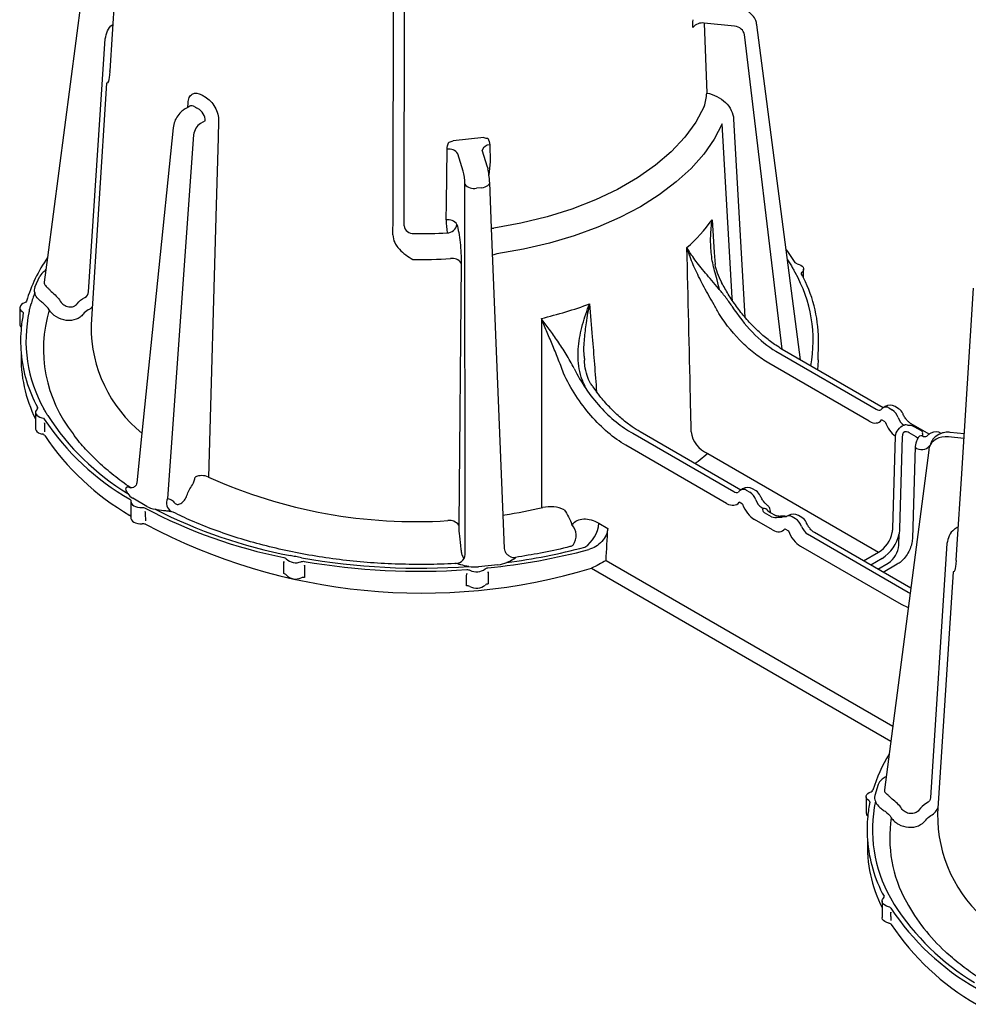
# Model space of a CAD drawing. Extents: x 20 to 283, y 11 to 186.
# Drawn here: x 200 to 248, y 14 to 64 of the extents above; entities that cross this region are included whole.
import ezdxf

# ---------------------------------------------------------------- set-up
doc = ezdxf.new("R2010")
doc.units = 0
doc.header["$MEASUREMENT"] = 0
doc.layers.add('DUENN-18', color=10, linetype='CONTINUOUS')
doc.layers.add('SICHTBAR', color=10, linetype='CONTINUOUS')

msp = doc.modelspace()

# ---------------------------------------------------------------- linework, layer by layer
at = {"layer": 'DUENN-18'}
for p, q in [((236.156, 63.452), (234.637, 63.606)), ((203.781, 50.146), (204.616, 62.825)), ((238.535, 47.279), (236.644, 63.032)), ((208.856, 59.442), (208.75, 59.384)), ((209.616, 58.711), (209.389, 58.58)), ((209.043, 58.008), (207.74, 39.797)), ((223.766, 56.396), (223.506, 57.248)), ((222.557, 56.183), (222.289, 57.06)), ((222.658, 37.081), (222.635, 55.534)), ((223.468, 55.362), (223.214, 55.337)), ((201.712, 51.863), (201.55, 50.623)), ((238.806, 51.749), (238.999, 51.444)), ((201.085, 50.385), (201.34, 50.935)), ((201.579, 51.181), (201.636, 51.282)), ((203.906, 48.511), (203.901, 48.43)), ((238.225, 47.171), (243.252, 44.269)), ((242.898, 43.671), (237.871, 46.573)), ((229.057, 45.392), (229.238, 45.139)), ((201.117, 44.111), (201.117, 43.781)), ((201.219, 44.303), (201.218, 44.361)), ((243.877, 44.33), (244.053, 44.228)), ((243.7, 43.63), (243.523, 43.732)), ((206.454, 43.067), (206.202, 40.588)), ((231.059, 43.061), (236.11, 40.146)), ((245.259, 42.877), (244.906, 43.082)), ((235.757, 39.548), (230.706, 42.463)), ((244.56, 42.9), (244.422, 38.282)), ((247.651, 42.802), (246.872, 42.881)), ((245.885, 42.218), (243.663, 25.199)), ((236.735, 40.208), (236.912, 40.106)), ((205.9, 39.635), (205.9, 38.899)), ((206.693, 39.402), (205.996, 39.804)), ((236.558, 39.508), (236.381, 39.61)), ((237.512, 39.337), (237.581, 39.296)), ((238.011, 38.877), (237.658, 39.081)), ((237.954, 39.08), (237.821, 39.165)), ((224.624, 37.297), (224.557, 38.958)), ((238.055, 38.221), (237.158, 38.739)), ((239.21, 38.779), (239.033, 38.881)), ((238.68, 38.283), (238.856, 38.181)), ((244.86, 35.094), (239.81, 38.01)), ((244.385, 37.458), (244.402, 38.031)), ((246.799, 37.533), (245.972, 24.812)), ((239.456, 37.412), (244.507, 34.496)), ((229.712, 36.685), (244.079, 28.391)), ((243.551, 36.794), (242.975, 36.461)), ((243.329, 36.257), (243.855, 36.561)), ((224.294, 36.474), (223.323, 36.375)), ((244.948, 35.043), (244.86, 35.094)), ((244.507, 34.496), (244.856, 34.342)), ((243.35, 25.473), (243.179, 24.912)), ((243.969, 19.787), (244.158, 19.458)), ((243.544, 19.619), (243.544, 19.288))]:
    msp.add_line(p, q, dxfattribs=at)
at = {"layer": 'DUENN-18', "flags": 128}
for points in [[(219.034, 52.994), (219.037, 53.839), (219.047, 57.222), (219.079, 67.101)], [(235.537, 58.567), (235.131, 57.796), (234.608, 57.048), (233.972, 56.331), (233.227, 55.649), (232.38, 55.007), (231.437, 54.412), (230.407, 53.868), (229.296, 53.379), (228.115, 52.95), (226.872, 52.582), (225.577, 52.28), (224.24, 52.046)], [(236.042, 49.724), (236.035, 49.842), (235.537, 58.567)], [(223.766, 56.396), (223.769, 56.385), (223.78, 56.307)], [(223.468, 55.362), (223.562, 55.378), (223.65, 55.403), (223.727, 55.435), (223.791, 55.473), (223.839, 55.517), (223.869, 55.564), (223.881, 55.612), (223.881, 55.617)], [(239.61, 51.283), (239.609, 51.248), (239.583, 51.186), (239.535, 51.129)], [(200.326, 49.349), (200.325, 49.328), (200.346, 49.265), (200.389, 49.206), (200.455, 49.155)], [(201.195, 44.266), (201.147, 44.208), (201.121, 44.146), (201.12, 44.082), (201.143, 44.02), (201.189, 43.962), (201.256, 43.911), (201.341, 43.87), (201.439, 43.841)], [(205.77, 40.377), (205.843, 40.341), (205.897, 40.328)], [(205.902, 39.664), (205.903, 39.6), (205.929, 39.538), (205.977, 39.481), (206.046, 39.431), (206.132, 39.391), (206.232, 39.363), (206.339, 39.348), (206.45, 39.348)], [(243.866, 19.349), (243.767, 19.378), (243.683, 19.419), (243.615, 19.47), (243.569, 19.528), (243.546, 19.59), (243.548, 19.654), (243.573, 19.716), (243.622, 19.773)]]:
    msp.add_lwpolyline(points, dxfattribs=at)
at = {"layer": 'DUENN-18'}
for centre, radius, start, end in [((216.638, 72.28), 14.907, 239.6225, 240.3829), ((221.842, 56.758), 0.539, 33.9485, 100.0277), ((223.89, 57.091), 0.416, 91.3694, 157.7497), ((223.085, 55.907), 0.584, 219.6631, 282.7301), ((221.794, 53.223), 0.538, 33.8976, 99.8967), ((220.365, 78.83), 27.065, 269.2896, 273.2773), ((222.009, 51.274), 0.544, 35.0968, 100.2448), ((224.343, 51.341), 0.712, 98.3089, 116.1699), ((233.18, 47.697), 6.912, 349.5048, 29.6331), ((233.385, 47.7), 6.975, 26.769, 28.5502), ((207.886, 47.552), 7.27, 159.4573, 164.2969), ((207.345, 47.695), 6.975, 168.6852, 174.3675), ((207.538, 47.693), 6.9, 167.5836, 209.6517), ((208.311, 47.279), 6.795, 163.2308, 218.632), ((207.345, 47.695), 6.975, 184.9603, 208.5502), ((212.124, 50.622), 12.35, 212.7028, 238.9074), ((243.877, 43.922), 0.5, 122.7649, 140.8496), ((243.732, 44.13), 0.247, 54.1936, 120.6524), ((243.639, 43.582), 0.767, 20.2271, 57.362), ((212.272, 50.921), 12.882, 213.7045, 240.0868), ((245.326, 42.414), 0.122, 183.9966, 246.6887), ((209.452, 40.114), 0.827, 66.1816, 114.263), ((236.735, 39.799), 0.5, 122.8326, 140.8496), ((236.588, 40.002), 0.253, 54.5328, 114.1568), ((236.498, 39.459), 0.767, 20.2271, 57.362), ((208.205, 39.568), 0.518, 153.806, 236.0422), ((218.504, 61.716), 25.362, 242.0264, 258.7744), ((218.676, 61.973), 25.489, 243.0205, 259.1401), ((237.619, 39.082), 0.218, 22.3141, 100.0085), ((227.391, 37.938), 0.822, 324.9047, 41.8811), ((227.81, 38.657), 1.544, 302.6951, 356.1501), ((238.886, 38.675), 0.253, 54.5328, 114.1568), ((238.796, 38.133), 0.767, 20.2271, 57.362), ((242.486, 38.438), 1.959, 302.9323, 348.0056), ((222.159, 37.039), 0.5, 273.7093, 4.8828), ((220.711, 67.631), 31.46, 275.623, 284.9866), ((220.796, 66.96), 30.625, 277.3976, 284.8497), ((243.229, 37.536), 1.158, 302.6951, 356.1501), ((214.159, 37.253), 0.676, 225.5249, 292.8163), ((220.367, 69.908), 33.603, 259.8489, 274.2131), ((220.366, 70.25), 34.1, 260.2405, 273.9769), ((225.109, 37.329), 0.491, 241.1839, 278.3046), ((223.221, 36.853), 0.729, 243.0082, 306.6587), ((214.16, 36.429), 0.668, 224.1046, 294.2366), ((223.221, 36.028), 0.721, 241.6666, 308.0003), ((249.807, 23.214), 7.012, 168.7004, 174.4928), ((249.969, 23.201), 6.904, 168.0493, 209.6428), ((250.55, 22.802), 6.62, 171.2761, 209.0764), ((249.817, 23.218), 7.023, 184.1883, 208.4846), ((254.699, 26.428), 12.882, 213.7045, 240.0868), ((254.55, 26.13), 12.35, 212.7028, 238.9074), ((253.291, 24.261), 9.724, 208.7411, 227.5152)]:
    msp.add_arc(centre, radius, start, end, dxfattribs=at)
for centre, major_axis, ratio, start_param, end_param in [((236.154, 63.038), (0.477, -0.15), 0.814198, 0.351546, 1.817622), ((209.395, 58.168), (0.243, 0.437), 0.587367, 0.776279, 2.242355), ((223.789, 55.9), (-0.058, 0.497), 0.131688, -1.411698, -0.624519), ((222.548, 55.774), (-0.043, 0.498), 0.151837, 4.196653, 5.662729), ((202.311, 50.783), (1.005, -0.004), 0.575138, 2.38988, 2.883106), ((202.057, 50.235), (1.006, -0.001), 0.574099, 2.881783, 3.375008), ((202.057, 50.644), (0.507, 0.061), 0.554207, 3.001237, 3.309075), ((243.277, 44.691), (-0.222, 0.449), 0.616083, 2.396361, 3.108291), ((242.923, 44.501), (-0.473, 0.882), 0.597163, 2.374994, 3.422191), ((244.325, 43.692), (-0.473, 0.882), 0.597163, 1.327796, 2.259956), ((244.678, 43.882), (-0.222, 0.449), 0.616083, 1.349163, 2.352848), ((244.729, 42.986), (0.25, 0.008), 0.596983, 1.371716, 1.640444), ((246.87, 42.06), (0.955, -0.296), 0.80917, 1.814545, 3.14688), ((245.221, 43.175), (-0.63, 0.821), 0.658645, 2.348235, 3.397535), ((246.87, 42.06), (-0.204, 0.995), 0.979557, 1.081221, 1.216344), ((206.708, 40.214), (1.004, 0.005), 0.576219, 3.427533, 3.920758), ((236.135, 40.568), (-0.222, 0.449), 0.616083, 2.396361, 3.108291), ((235.781, 40.379), (-0.473, 0.882), 0.597163, 2.374994, 3.422191), ((237.183, 39.569), (-0.473, 0.882), 0.597163, 1.327796, 2.374994), ((237.536, 39.759), (-0.222, 0.449), 0.616083, 1.349163, 2.396361), ((207.403, 39.813), (1.002, 0.005), 0.578325, 3.922544, 4.415769), ((238.427, 39.144), (0.5, 0), 0.577287, 4.533286, 4.802015), ((238.079, 39.052), (-0.473, 0.882), 0.597163, 2.374994, 3.422191), ((239.481, 38.243), (-0.473, 0.882), 0.597163, 1.327796, 2.374994), ((239.834, 38.433), (-0.222, 0.449), 0.616083, 1.349163, 2.396361), ((224.117, 37.045), (1.001, -0.003), 0.579823, 4.891399, 5.384625), ((223.15, 36.947), (1, 0), 0.580554, 4.3929, 4.886126), ((244.34, 25.371), (1.005, -0.003), 0.574749, 2.476438, 2.969663), ((244.17, 25.221), (0.507, 0.063), 0.560912, 2.898451, 3.391676), ((244.17, 24.812), (1.006, 0), 0.574039, 2.968081, 3.461306)]:
    msp.add_ellipse(centre, major_axis=major_axis, ratio=ratio, start_param=start_param, end_param=end_param, dxfattribs=at)
for points, knots in [([(204.616, 62.825), (204.643, 62.956), (204.698, 63.219), (204.856, 63.459), (204.983, 63.526), (204.983, 63.526)], [0, 0, 0, 0, 0.499516, 0.999024, 1, 1, 1, 1]), ([(209.1, 59.42), (209.076, 59.432), (209.013, 59.465), (208.926, 59.479), (208.877, 59.453), (208.856, 59.442)], [0, 0, 0, 0, 0.263264, 0.692791, 1, 1, 1, 1]), ([(209.616, 58.711), (209.624, 58.823), (209.588, 58.952), (209.458, 59.175), (209.365, 59.268), (209.271, 59.321)], [0, 0, 0, 0, 0.5, 0.5, 1, 1, 1, 1]), ([(235.391, 50.265), (235.287, 50.773), (235.194, 51.032), (235.055, 51.565), (235.009, 51.841), (234.956, 52.39), (234.948, 52.664), (234.966, 53.211), (234.991, 53.487), (235.03, 53.758)], [0, 0, 0, 0, 0.25, 0.25, 0.5, 0.5, 0.75, 0.75, 1, 1, 1, 1]), ([(219.034, 52.994), (219.033, 52.736), (219.162, 52.485), (219.541, 52.076), (219.786, 51.917), (220.03, 51.767)], [0, 0, 0, 0, 0.5, 0.5, 1, 1, 1, 1]), ([(236.02, 49.43), (235.918, 49.589), (235.808, 49.741), (235.578, 50.039), (235.46, 50.182), (235.117, 50.592), (234.895, 50.847), (234.499, 51.321), (234.322, 51.541), (234.01, 51.965), (233.876, 52.167), (233.769, 52.361)], [0, 0, 0, 0, 0.125, 0.125, 0.25, 0.25, 0.5, 0.5, 0.75, 0.75, 1, 1, 1, 1]), ([(235.393, 49.005), (235.309, 49.172), (235.22, 49.333), (235.043, 49.648), (234.955, 49.801), (234.702, 50.248), (234.544, 50.533), (234.266, 51.081), (234.143, 51.345), (233.93, 51.862), (233.84, 52.115), (233.769, 52.361)], [0, 0, 0, 0, 0.125, 0.125, 0.25, 0.25, 0.5, 0.5, 0.75, 0.75, 1, 1, 1, 1]), ([(201.562, 50.537), (201.585, 50.485), (201.638, 50.432), (201.736, 50.336), (201.771, 50.302), (201.839, 50.231), (201.87, 50.195), (201.9, 50.159)], [0, 0, 0, 0, 0.5, 0.5, 0.75, 0.75, 1, 1, 1, 1]), ([(201.501, 49.575), (201.442, 49.619), (201.384, 49.665), (201.282, 49.756), (201.238, 49.801), (201.131, 49.935), (201.092, 50.019), (201.078, 50.103)], [0, 0, 0, 0, 0.25, 0.25, 0.5, 0.5, 1, 1, 1, 1]), ([(201.9, 50.159), (201.995, 50.091), (202.082, 50.014), (202.236, 49.851), (202.303, 49.764), (202.36, 49.671)], [0, 0, 0, 0, 0.5, 0.5, 1, 1, 1, 1]), ([(202.36, 49.671), (202.403, 49.6), (202.465, 49.538), (202.613, 49.443), (202.697, 49.411), (202.868, 49.386), (202.954, 49.393), (203.1, 49.445), (203.162, 49.489), (203.204, 49.547)], [0, 0, 0, 0, 0.25, 0.25, 0.5, 0.5, 0.75, 0.75, 1, 1, 1, 1]), ([(203.964, 49.414), (203.944, 49.385), (203.893, 49.315), (203.811, 49.27), (203.762, 49.244)], [0, 0, 0, 0, 0.400958, 1, 1, 1, 1]), ([(228.749, 45.228), (228.673, 45.407), (228.584, 45.571), (228.445, 45.921), (228.396, 46.104), (228.299, 46.656), (228.297, 47.038), (228.368, 47.781), (228.44, 48.145), (228.633, 48.861), (228.753, 49.21), (228.89, 49.544)], [0, 0, 0, 0, 0.125, 0.125, 0.25, 0.25, 0.5, 0.5, 0.75, 0.75, 1, 1, 1, 1]), ([(228.89, 49.544), (228.889, 49.54), (228.817, 49.233), (228.702, 48.658), (228.614, 47.796), (228.567, 47.162), (228.625, 46.803), (228.638, 46.724)], [0, 0, 0, 0, 0.005002, 0.346521, 0.630806, 0.918589, 1, 1, 1, 1]), ([(236.02, 49.43), (236.33, 48.943), (236.673, 48.508), (237.423, 47.738), (237.821, 47.415), (238.225, 47.171)], [0, 0, 0, 0, 0.5, 0.5, 1, 1, 1, 1]), ([(203.505, 49.033), (203.463, 48.975), (203.412, 48.923), (203.292, 48.835), (203.223, 48.798), (203.002, 48.716), (202.831, 48.697), (202.486, 48.739), (202.315, 48.799), (202.017, 48.98), (201.891, 49.102), (201.804, 49.24)], [0, 0, 0, 0, 0.125, 0.125, 0.25, 0.25, 0.5, 0.5, 0.75, 0.75, 1, 1, 1, 1]), ([(237.871, 46.573), (237.645, 46.703), (237.423, 46.854), (236.984, 47.193), (236.767, 47.383), (236.133, 48.006), (235.745, 48.477), (235.393, 49.005)], [0, 0, 0, 0, 0.25, 0.25, 0.5, 0.5, 1, 1, 1, 1]), ([(228.111, 46.309), (227.988, 46.56), (227.853, 46.795), (227.575, 47.247), (227.431, 47.466), (227.146, 47.881), (227.006, 48.079), (226.732, 48.458), (226.597, 48.642), (226.47, 48.816)], [0, 0, 0, 0, 0.25, 0.25, 0.5, 0.5, 0.75, 0.75, 1, 1, 1, 1]), ([(227.577, 46.073), (227.488, 46.331), (227.394, 46.578), (227.203, 47.06), (227.105, 47.295), (226.915, 47.751), (226.821, 47.971), (226.64, 48.402), (226.553, 48.612), (226.47, 48.816)], [0, 0, 0, 0, 0.25, 0.25, 0.5, 0.5, 0.75, 0.75, 1, 1, 1, 1]), ([(229.057, 45.392), (229.016, 45.445), (228.885, 45.616), (228.75, 45.976), (228.648, 46.371), (228.633, 46.63), (228.627, 46.723)], [0, 0, 0, 0, 0.143274, 0.454009, 0.804773, 1, 1, 1, 1]), ([(230.706, 42.463), (230.4, 42.64), (230.099, 42.854), (229.507, 43.355), (229.225, 43.636), (228.687, 44.255), (228.43, 44.596), (227.968, 45.309), (227.76, 45.682), (227.577, 46.073)], [0, 0, 0, 0, 0.25, 0.25, 0.5, 0.5, 0.75, 0.75, 1, 1, 1, 1]), ([(228.111, 46.309), (228.285, 45.955), (228.482, 45.619), (228.92, 44.976), (229.163, 44.669), (229.669, 44.113), (229.935, 43.861), (230.49, 43.411), (230.773, 43.219), (231.059, 43.061)], [0, 0, 0, 0, 0.25, 0.25, 0.5, 0.5, 0.75, 0.75, 1, 1, 1, 1]), ([(201.561, 43.57), (201.559, 43.636), (201.563, 43.499), (201.567, 43.363), (201.57, 43.226), (201.574, 43.089), (201.573, 43.128)], [0, 0, 0, 0, 0.000499037, 0.000499037, 0.000499037, 0.001000256, 0.001000256, 0.001000256, 0.001000256]), ([(205.897, 40.328), (205.892, 40.331), (205.586, 40.531), (205.033, 40.949), (204.273, 41.592), (203.619, 42.263), (203.196, 42.747), (203.021, 43.009), (203.002, 43.037)], [0, 0, 0, 0, 0.003914, 0.245579, 0.487195, 0.728987, 0.97131, 1, 1, 1, 1]), ([(244.68, 43.132), (244.671, 43.131), (244.662, 43.129), (244.653, 43.125), (244.648, 43.123), (244.644, 43.12), (244.639, 43.117), (244.629, 43.11), (244.62, 43.101), (244.613, 43.091), (244.609, 43.086), (244.606, 43.082), (244.603, 43.077), (244.593, 43.061), (244.586, 43.043), (244.58, 43.025), (244.573, 43.004), (244.569, 42.984), (244.566, 42.963), (244.562, 42.942), (244.56, 42.921), (244.56, 42.9)], [0, 0, 0, 0, 0.0000279741, 0.0000279741, 0.0000279741, 0.0000438446, 0.0000438446, 0.0000438446, 0.0000812015, 0.0000812015, 0.0000812015, 0.0000979074, 0.0000979074, 0.0000979074, 0.0001577666, 0.0001577666, 0.0001577666, 0.0002277315, 0.0002277315, 0.0002277315, 0.0003012727, 0.0003012727, 0.0003012727, 0.0003012727]), ([(246.508, 43.057), (246.328, 42.974), (246.177, 42.87), (246.019, 42.683), (245.982, 42.539), (245.968, 42.485)], [0.4398625, 0.4398625, 0.4398625, 0.4398625, 0.6478286, 0.8696159, 1, 1, 1, 1]), ([(206.202, 40.588), (206.19, 40.547), (206.171, 40.455), (206.04, 40.341), (205.925, 40.323), (205.908, 40.327), (205.897, 40.328)], [0, 0, 0, 0, 0.2839221, 0.6381388, 0.8919261, 1, 1, 1, 1]), ([(205.746, 40.047), (205.686, 40.123), (205.647, 40.205), (205.645, 40.306), (205.654, 40.335), (205.696, 40.374), (205.729, 40.383), (205.77, 40.377)], [0, 0, 0, 0, 0.5, 0.5, 0.75, 0.75, 1, 1, 1, 1]), ([(207.74, 39.797), (207.811, 39.784), (207.876, 39.758), (207.991, 39.684), (208.042, 39.636), (208.085, 39.577)], [0, 0, 0, 0, 0.5, 0.5, 1, 1, 1, 1]), ([(208.085, 39.577), (208.117, 39.531), (208.164, 39.505), (208.274, 39.496), (208.336, 39.513), (208.461, 39.587), (208.523, 39.643), (208.629, 39.779), (208.673, 39.858), (208.703, 39.94)], [0, 0, 0, 0, 0.25, 0.25, 0.5, 0.5, 0.75, 0.75, 1, 1, 1, 1]), ([(206.613, 39.132), (206.611, 39.181), (206.615, 39.046), (206.619, 38.91), (206.623, 38.774), (206.626, 38.638), (206.626, 38.668)], [0, 0, 0, 0, 0.000499037, 0.000499037, 0.000499037, 0.001000256, 0.001000256, 0.001000256, 0.001000256]), ([(207.916, 39.138), (207.869, 39.147), (207.81, 39.154), (207.678, 39.167), (207.607, 39.174), (207.389, 39.199), (207.245, 39.223), (207.113, 39.258)], [0, 0, 0, 0, 0.25, 0.25, 0.5, 0.5, 1, 1, 1, 1]), ([(222.184, 36.54), (222.166, 36.539), (221.681, 36.507), (220.723, 36.484), (219.315, 36.496), (217.911, 36.571), (216.522, 36.704), (215.156, 36.896), (213.819, 37.145), (212.52, 37.45), (211.266, 37.807), (210.067, 38.217), (208.977, 38.648), (208.321, 38.962), (208.02, 39.107)], [0, 0, 0, 0, 0.00364, 0.095626, 0.187634, 0.279637, 0.371617, 0.463559, 0.555446, 0.647264, 0.739, 0.830639, 0.922174, 1, 1, 1, 1]), ([(237.658, 39.081), (237.616, 39.105), (237.591, 39.144), (237.57, 39.223), (237.572, 39.263), (237.581, 39.296)], [0, 0, 0, 0, 0.5, 0.5, 1, 1, 1, 1]), ([(238.011, 38.877), (238.053, 38.853), (238.108, 38.846), (238.222, 38.847), (238.28, 38.854), (238.338, 38.859)], [0, 0, 0, 0, 0.5, 0.5, 1, 1, 1, 1]), ([(238.518, 38.865), (238.562, 38.88), (238.646, 38.907), (238.717, 38.895), (238.757, 38.89)], [0, 0, 0, 0, 0.509049, 1, 1, 1, 1]), ([(229.801, 38.294), (229.795, 38.185), (229.765, 38.072), (229.661, 37.849), (229.588, 37.741), (229.412, 37.548), (229.308, 37.462), (229.086, 37.326), (228.967, 37.273), (228.847, 37.241)], [0, 0, 0, 0, 0.25, 0.25, 0.5, 0.5, 0.75, 0.75, 1, 1, 1, 1]), ([(247.367, 38.364), (247.299, 38.329), (247.097, 38.227), (246.878, 37.936), (246.826, 37.667), (246.799, 37.533)], [0, 0, 0, 0, 0.201451, 0.600722, 1, 1, 1, 1]), ([(222.414, 37.444), (222.42, 37.356), (222.43, 37.266), (222.455, 37.107), (222.47, 37.037), (222.49, 36.969), (222.496, 36.954), (222.585, 36.776)], [0, 0, 0, 0, 0.25, 0.25, 0.5, 0.5, 0.5830448, 0.5830448, 0.5830448, 0.5830448]), ([(224.876, 36.899), (224.828, 36.932), (224.73, 36.999), (224.644, 37.149), (224.631, 37.253), (224.625, 37.298)], [0, 0, 0, 0, 0.351285, 0.71606, 1, 1, 1, 1]), ([(227.947, 37.396), (227.878, 37.378), (227.382, 37.251), (226.463, 37.054), (225.594, 36.914), (225.174, 36.846)], [0, 0, 0, 0, 0.078132, 0.555679, 1, 1, 1, 1]), ([(228.062, 37.466), (228.045, 37.449), (228.013, 37.415), (227.973, 37.404), (227.953, 37.398)], [0, 0, 0, 0, 0.504721, 1, 1, 1, 1]), ([(213.559, 36.035), (213.56, 36.169), (213.562, 36.303), (213.563, 36.438), (213.564, 36.571), (213.565, 36.705), (213.564, 36.591)], [0, 0, 0, 0, 0.00050122, 0.00050122, 0.00050122, 0.001000256, 0.001000256, 0.001000256, 0.001000256]), ([(214.591, 36.44), (214.589, 36.509), (214.592, 36.375), (214.596, 36.24), (214.599, 36.105), (214.602, 35.97), (214.605, 35.834)], [0, 0, 0, 0, 0.000499037, 0.000499037, 0.000499037, 0.001000256, 0.001000256, 0.001000256, 0.001000256]), ([(222.836, 36.396), (222.693, 36.411), (222.553, 36.439), (222.373, 36.486), (222.32, 36.502), (222.235, 36.528), (222.206, 36.537), (222.191, 36.539)], [0, 0, 0, 0, 0.5, 0.5, 0.75, 0.75, 1, 1, 1, 1]), ([(225.18, 36.844), (225.187, 36.841), (225.18, 36.828), (225.138, 36.789), (225.105, 36.764), (224.978, 36.686), (224.864, 36.632), (224.739, 36.59)], [0, 0, 0, 0, 0.25, 0.25, 0.5, 0.5, 1, 1, 1, 1]), ([(222.715, 35.425), (222.718, 35.56), (222.72, 35.695), (222.723, 35.83), (222.726, 35.964), (222.729, 36.098), (222.727, 36.029)], [0, 0, 0, 0, 0.00050122, 0.00050122, 0.00050122, 0.001000256, 0.001000256, 0.001000256, 0.001000256]), ([(223.797, 36.073), (223.796, 36.188), (223.798, 36.054), (223.8, 35.921), (223.801, 35.786), (223.803, 35.652), (223.805, 35.517)], [0, 0, 0, 0, 0.000499037, 0.000499037, 0.000499037, 0.001000256, 0.001000256, 0.001000256, 0.001000256]), ([(243.748, 25.855), (243.712, 25.841), (243.633, 25.809), (243.579, 25.757), (243.551, 25.73)], [0, 0, 0, 0, 0.468545, 1, 1, 1, 1]), ([(244.055, 24.729), (244.025, 24.764), (243.993, 24.798), (243.923, 24.865), (243.885, 24.898), (243.778, 24.989), (243.718, 25.039), (243.687, 25.089)], [0, 0, 0, 0, 0.25, 0.25, 0.5, 0.5, 1, 1, 1, 1]), ([(244.525, 24.264), (244.467, 24.354), (244.397, 24.44), (244.24, 24.595), (244.152, 24.666), (244.055, 24.729)], [0, 0, 0, 0, 0.5, 0.5, 1, 1, 1, 1]), ([(243.215, 24.631), (243.242, 24.548), (243.292, 24.467), (243.416, 24.338), (243.464, 24.296), (243.574, 24.209), (243.635, 24.167), (243.695, 24.126)], [0, 0, 0, 0, 0.5, 0.5, 0.75, 0.75, 1, 1, 1, 1]), ([(245.385, 24.183), (245.342, 24.123), (245.279, 24.076), (245.13, 24.017), (245.044, 24.005), (244.869, 24.022), (244.782, 24.05), (244.632, 24.137), (244.569, 24.196), (244.525, 24.264)], [0, 0, 0, 0, 0.25, 0.25, 0.5, 0.5, 0.75, 0.75, 1, 1, 1, 1]), ([(244.007, 23.806), (244.051, 23.739), (244.104, 23.678), (244.227, 23.566), (244.298, 23.516), (244.524, 23.392), (244.699, 23.34), (245.05, 23.316), (245.223, 23.343), (245.522, 23.467), (245.649, 23.565), (245.734, 23.686)], [0, 0, 0, 0, 0.125, 0.125, 0.25, 0.25, 0.5, 0.5, 0.75, 0.75, 1, 1, 1, 1]), ([(243.997, 18.664), (243.996, 18.749), (243.995, 18.81), (243.993, 18.871), (243.989, 19.007), (243.986, 19.144), (243.989, 19.041)], [0.0002789033, 0.0002789033, 0.0002789033, 0.0002789033, 0.0005012197, 0.0005012197, 0.0005012197, 0.0010002564, 0.0010002564, 0.0010002564, 0.0010002564]), ([(248.323, 15.836), (248.316, 15.84), (248.009, 16.042), (247.46, 16.463), (246.92, 16.898), (246.689, 17.133), (246.677, 17.144)], [0, 0, 0, 0, 0.011336, 0.492838, 0.974244, 1, 1, 1, 1])]:
    msp.add_open_spline(points, degree=3, knots=knots, dxfattribs=at)
for points in [[(238.999, 51.444), (239.031, 51.39), (239.096, 51.28), (239.157, 51.17), (239.188, 51.115)], [(239.512, 51.033), (239.495, 51.065), (239.504, 51.1), (239.535, 51.129)], [(203.204, 49.547), (203.301, 49.681), (203.432, 49.79), (203.591, 49.869)], [(203.591, 49.869), (203.702, 49.925), (203.773, 50.028), (203.781, 50.146)], [(200.8, 49.176), (200.814, 49.233), (200.84, 49.348), (200.872, 49.462), (200.887, 49.519)], [(201.804, 49.24), (201.73, 49.366), (201.626, 49.48), (201.501, 49.575)], [(200.455, 49.155), (200.493, 49.13), (200.512, 49.096), (200.506, 49.063)], [(203.762, 49.244), (203.657, 49.193), (203.57, 49.122), (203.505, 49.033)], [(201.218, 44.361), (201.235, 44.329), (201.226, 44.294), (201.195, 44.266)], [(201.732, 43.95), (201.699, 44.005), (201.634, 44.114), (201.573, 44.224), (201.542, 44.279)], [(201.439, 43.841), (201.493, 43.829), (201.536, 43.804), (201.556, 43.773)], [(244.707, 43.134), (244.698, 43.133), (244.689, 43.133), (244.68, 43.132)], [(244.906, 43.082), (244.87, 43.102), (244.825, 43.129), (244.774, 43.134)], [(245.259, 42.877), (245.296, 42.856), (245.32, 42.843), (245.334, 42.8)], [(208.703, 39.94), (208.771, 40.13), (208.864, 40.313), (208.979, 40.484)], [(208.979, 40.484), (209.059, 40.603), (209.108, 40.746), (209.112, 40.868)], [(205.848, 39.755), (205.888, 39.731), (205.908, 39.697), (205.902, 39.664)], [(206.45, 39.348), (206.507, 39.351), (206.566, 39.34), (206.608, 39.317)], [(208.02, 39.107), (207.948, 39.132), (207.932, 39.135), (207.916, 39.138)], [(238.472, 38.856), (238.488, 38.859), (238.503, 38.862), (238.518, 38.865)], [(222.326, 38.463), (222.324, 38.34), (222.335, 38.187), (222.353, 38.049)], [(222.353, 38.049), (222.379, 37.853), (222.4, 37.649), (222.414, 37.444)], [(244.422, 38.282), (244.42, 38.2), (244.413, 38.117), (244.402, 38.031)], [(213.567, 36.839), (213.621, 36.827), (213.665, 36.802), (213.686, 36.771)], [(214.445, 36.831), (214.349, 36.849), (214.158, 36.884), (213.969, 36.921), (213.874, 36.94)], [(214.421, 36.631), (214.47, 36.649), (214.531, 36.653), (214.586, 36.644)], [(213.68, 35.964), (213.661, 35.996), (213.615, 36.023), (213.559, 36.035)], [(222.731, 36.232), (222.789, 36.236), (222.847, 36.225), (222.89, 36.203)], [(223.656, 36.268), (223.686, 36.296), (223.737, 36.317), (223.794, 36.322)], [(214.605, 35.834), (214.548, 35.844), (214.484, 35.839), (214.434, 35.819)], [(223.805, 35.517), (223.746, 35.511), (223.694, 35.49), (223.665, 35.459)], [(222.878, 35.393), (222.835, 35.417), (222.775, 35.429), (222.715, 35.425)], [(245.972, 24.812), (245.964, 24.693), (245.893, 24.587), (245.779, 24.526)], [(245.779, 24.526), (245.617, 24.438), (245.484, 24.323), (245.385, 24.183)], [(245.996, 23.91), (246.175, 24.01), (246.301, 24.16), (246.355, 24.337)], [(243.695, 24.126), (243.824, 24.038), (243.93, 23.929), (244.007, 23.806)], [(245.734, 23.686), (245.8, 23.778), (245.889, 23.853), (245.996, 23.91)], [(243.622, 19.773), (243.653, 19.801), (243.661, 19.837), (243.645, 19.869)], [(243.982, 19.28), (243.963, 19.312), (243.919, 19.337), (243.866, 19.349)]]:
    msp.add_open_spline(points, degree=3, dxfattribs=at)
at = {"layer": 'SICHTBAR'}
for p, q in [((205.29, 68.326), (204.836, 61.224)), ((203.762, 67.53), (201.712, 51.863)), ((219.591, 53.459), (219.622, 67.352)), ((234.637, 63.606), (234.764, 60.102)), ((239.46, 46.736), (237.272, 63.52)), ((204.837, 61.189), (204.836, 61.224)), ((204.683, 60.602), (203.906, 48.511)), ((208.75, 59.384), (208.614, 59.308)), ((208.75, 59.384), (208.761, 59.596)), ((236.107, 58.794), (236.672, 48.883)), ((208.009, 58.361), (206.454, 43.067)), ((222.818, 57.793), (222.054, 57.715)), ((223.582, 57.87), (222.818, 57.793)), ((223.881, 55.623), (223.874, 55.66)), ((223.974, 53.337), (223.881, 55.623)), ((224.557, 38.958), (223.974, 53.334)), ((222.454, 51.587), (222.326, 38.463)), ((239.613, 50.841), (239.613, 51.283)), ((200.324, 49.349), (200.324, 48.533)), ((226.47, 48.816), (226.47, 39.327)), ((240.346, 46.738), (240.364, 47.555)), ((243.605, 44.342), (238.546, 47.264)), ((243.697, 44.396), (243.606, 44.343)), ((244.374, 44.294), (244.197, 44.396)), ((201.117, 43.781), (201.117, 43.294)), ((245.904, 43.016), (244.998, 43.539)), ((245.145, 43.403), (245.499, 43.199)), ((236.464, 40.219), (231.428, 43.127)), ((244.082, 38.296), (244.219, 42.914)), ((245.995, 43.069), (245.925, 43.029)), ((247.666, 43.037), (246.964, 43.108)), ((234.808, 42.045), (243.374, 37.1)), ((245.205, 42.405), (245.067, 37.787)), ((236.555, 40.273), (236.464, 40.219)), ((237.232, 40.171), (237.055, 40.273)), ((224.557, 38.958), (224.638, 38.976)), ((237.954, 39.08), (237.95, 39.152)), ((238.199, 38.939), (237.954, 39.08)), ((205.9, 38.899), (205.9, 38.818)), ((229.351, 38.553), (229.801, 38.294)), ((238.757, 38.89), (238.783, 38.906)), ((238.853, 38.946), (238.783, 38.906)), ((239.53, 38.844), (239.353, 38.946)), ((244.982, 35.303), (240.155, 38.09)), ((242.621, 36.665), (243.374, 37.1)), ((244.31, 36.5), (243.609, 36.095)), ((228.987, 36.301), (243.982, 27.645)), ((247.109, 36.118), (246.332, 24.018)), ((242.75, 24.857), (242.75, 24.041)), ((243.544, 19.288), (243.544, 18.802))]:
    msp.add_line(p, q, dxfattribs=at)
at = {"layer": 'SICHTBAR', "flags": 128}
for points in [[(234.635, 59.424), (234.21, 58.642), (233.657, 57.886), (232.98, 57.165), (232.187, 56.485), (231.284, 55.852), (230.279, 55.272), (229.183, 54.75), (228.004, 54.292), (226.755, 53.902), (225.446, 53.582), (224.091, 53.337)], [(210.296, 58.71), (210.272, 57.867), (210.175, 54.494), (209.786, 40.871)], [(221.702, 53.753), (221.713, 54.59), (221.748, 57.289)], [(223.88, 57.506), (223.903, 56.673), (223.844, 55.986)], [(223.974, 53.337), (223.996, 53.335), (224.091, 53.337)], [(235.03, 53.758), (235.138, 52.12), (235.178, 51.515)], [(238.74, 52.255), (238.8, 52.175), (239.174, 51.622)], [(239.291, 51.553), (239.389, 51.524), (239.474, 51.483), (239.541, 51.432), (239.587, 51.374), (239.61, 51.312), (239.613, 51.283)], [(247.264, 36.697), (247.316, 37.514), (247.525, 40.782), (248.136, 50.327)], [(200.567, 49.597), (200.479, 49.559), (200.408, 49.51), (200.357, 49.453), (200.324, 49.349)], [(240.346, 46.738), (240.345, 46.704), (240.317, 46.243)], [(201.117, 43.294), (201.12, 43.268), (201.143, 43.203), (201.191, 43.143), (201.262, 43.091), (201.351, 43.05), (201.454, 43.021)], [(234.808, 42.045), (234.328, 41.656), (234.176, 41.541)], [(205.9, 38.818), (205.902, 38.791), (205.926, 38.726), (205.975, 38.666), (206.046, 38.614), (206.136, 38.573), (206.239, 38.545), (206.351, 38.531), (206.466, 38.532)], [(242.881, 24.662), (242.816, 24.714), (242.772, 24.773), (242.751, 24.835), (242.755, 24.899), (242.783, 24.961), (242.834, 25.017), (242.905, 25.066), (242.993, 25.105)], [(243.881, 18.529), (243.777, 18.558), (243.688, 18.599), (243.618, 18.651), (243.569, 18.711), (243.546, 18.776), (243.544, 18.802)]]:
    msp.add_lwpolyline(points, dxfattribs=at)
at = {"layer": 'SICHTBAR'}
for centre, radius, start, end in [((234.534, 63.023), 0.592, 79.9705, 142.1217), ((216.756, 72.463), 14.436, 239.6225, 240.3829), ((230.43, 60.579), 4.36, 344.6504, 353.7211), ((220.057, 53.533), 0.472, 189.0179, 274.1828), ((227.114, 53.777), 5.412, 180.2542, 187.2), ((221.731, 53.617), 0.519, 271.5422, 349.5085), ((227.731, 59.079), 9.032, 311.9418, 323.9023), ((220.365, 78.557), 25.496, 269.3845, 273.1011), ((208.486, 47.261), 8.189, 145.8087, 162.8427), ((233.385, 47.7), 6.975, 358.8093, 26.769), ((221.403, 70.042), 21.823, 283.4268, 290.0654), ((200.539, 48.545), 0.216, 183.1106, 229.8702), ((207.345, 47.695), 6.975, 174.3675, 184.9603), ((210.78, 48.416), 6.879, 179.8803, 231.0333), ((207.321, 46.866), 6.929, 178.1391, 206.4456), ((243.947, 43.963), 0.5, 60.0027, 119.9973), ((244.124, 43.861), 0.5, 22.6413, 60.0027), ((212.278, 50.102), 12.87, 213.7509, 240.0404), ((235.318, 43.289), 1.345, 186.2746, 247.7086), ((245.533, 42.722), 0.214, 81.3747, 156.2326), ((246.175, 42.596), 0.5, 119.9973, 140.8496), ((246.241, 42.65), 0.486, 56.7519, 120.4285), ((220.184, 63.928), 25.293, 245.7268, 273.6413), ((236.805, 39.84), 0.5, 60.0027, 119.9973), ((236.982, 39.738), 0.5, 22.6413, 60.0027), ((220.714, 64.356), 25.682, 278.7881, 283.1043), ((226.914, 37.712), 1.674, 65.1267, 103.0107), ((239.103, 38.513), 0.5, 60.0027, 119.9973), ((220.488, 64.627), 29.573, 242.0559, 286.7002), ((221.883, 38.153), 0.54, 34.946, 99.8739), ((239.28, 38.411), 0.5, 22.6413, 60.0027), ((242.522, 38.415), 1.567, 302.9323, 348.0056), ((250.707, 22.854), 7.967, 148.7331, 162.9943), ((242.966, 24.052), 0.216, 183.1106, 229.8702), ((249.778, 23.22), 6.983, 174.5174, 184.2079), ((253.191, 23.911), 6.86, 179.1065, 231.0695), ((249.928, 22.44), 7.12, 177.8477, 206.2745), ((254.705, 25.61), 12.87, 213.7509, 240.0404)]:
    msp.add_arc(centre, radius, start, end, dxfattribs=at)
for centre, major_axis, ratio, start_param, end_param in [((223.789, 55.9), (-0.058, 0.497), 0.131688, 4.19259, 4.871488), ((244.729, 43.19), (0.5, 0), 0.577287, 1.391694, 1.660422), ((245.575, 43.364), (-0.222, 0.449), 0.616083, 2.439873, 3.108291), ((245.083, 42.986), (0.5, 0), 0.577287, 6.192341, 6.461069), ((231.165, 547.717), (21.34, 727.024), 0.026156, 3.933677, 3.936784)]:
    msp.add_ellipse(centre, major_axis=major_axis, ratio=ratio, start_param=start_param, end_param=end_param, dxfattribs=at)
for points, knots in [([(237.272, 63.52), (237.256, 63.596), (237.22, 63.765), (237.069, 64.001), (236.839, 64.202), (236.581, 64.325), (236.406, 64.353), (236.335, 64.364)], [0, 0, 0, 0, 0.173816, 0.390497, 0.613003, 0.845017, 1, 1, 1, 1]), ([(204.837, 61.189), (204.821, 60.94), (204.794, 60.78), (204.745, 60.617), (204.724, 60.611), (204.683, 60.602)], [0, 0, 0, 0, 0.5, 0.5, 1, 1, 1, 1]), ([(208.761, 59.596), (208.767, 59.703), (208.789, 59.797), (208.862, 59.953), (208.912, 60.013), (209.1, 60.128), (209.275, 60.115), (209.455, 60.009)], [0, 0, 0, 0, 0.25, 0.25, 0.5, 0.5, 1, 1, 1, 1]), ([(209.621, 59.913), (209.713, 59.861), (209.803, 59.789), (209.97, 59.612), (210.046, 59.508), (210.233, 59.176), (210.303, 58.927), (210.296, 58.71)], [0, 0, 0, 0, 0.25, 0.25, 0.5, 0.5, 1, 1, 1, 1]), ([(234.764, 60.102), (235.118, 60.039), (235.453, 59.871), (235.82, 59.514), (235.918, 59.38), (236.059, 59.093), (236.099, 58.944), (236.107, 58.794)], [0, 0, 0, 0, 0.5, 0.5, 0.75, 0.75, 1, 1, 1, 1]), ([(208.614, 59.308), (208.561, 59.274), (208.424, 59.184), (208.238, 58.974), (208.071, 58.683), (208.03, 58.47), (208.009, 58.361)], [0, 0, 0, 0, 0.168639, 0.435218, 0.708887, 1, 1, 1, 1]), ([(222.241, 53.523), (222.303, 53.292), (222.359, 52.966), (222.418, 52.437), (222.432, 52.257), (222.452, 51.906), (222.456, 51.739), (222.454, 51.587)], [0, 0, 0, 0, 0.5, 0.5, 0.75, 0.75, 1, 1, 1, 1]), ([(233.982, 43.142), (233.969, 43.71), (233.956, 44.278), (233.943, 44.847), (233.886, 47.351), (233.828, 49.855), (233.769, 52.361)], [0, 0, 0, 0, 0.002, 0.002, 0.002, 0.0108158, 0.0108158, 0.0108158, 0.0108158]), ([(235.507, 50.612), (235.432, 50.769), (235.295, 51.057), (235.206, 51.364), (235.178, 51.515)], [0, 0, 0, 0, 0.26606, 0.4882207, 0.4882207, 0.4882207, 0.4882207]), ([(238.546, 47.264), (238.435, 47.336), (238.156, 47.497), (237.699, 47.847), (237.192, 48.303), (236.703, 48.829), (236.245, 49.406), (235.838, 50.004), (235.613, 50.417), (235.506, 50.612)], [0, 0, 0, 0, 0.0984674, 0.2507853, 0.40399, 0.5570522, 0.7101457, 0.8632115, 1, 1, 1, 1]), ([(228.89, 49.544), (228.934, 48.993), (229.05, 47.525), (229.166, 46.057), (229.238, 45.139)], [0, 0, 0, 0, 0.375078, 1, 1, 1, 1]), ([(231.427, 43.134), (231.292, 43.214), (230.988, 43.395), (230.507, 43.773), (229.998, 44.239), (229.6, 44.682), (229.368, 44.957), (229.238, 45.139)], [0, 0, 0, 0, 0.1635077, 0.3687672, 0.577022, 0.7861924, 0.8823404, 0.8823404, 0.8823404, 0.8823404]), ([(244.998, 43.539), (244.977, 43.552), (244.925, 43.585), (244.819, 43.682), (244.701, 43.828), (244.624, 43.962), (244.592, 44.037), (244.585, 44.053)], [0, 0, 0, 0, 0.158448, 0.394232, 0.655472, 0.92711, 1, 1, 1, 1]), ([(244.219, 42.914), (244.227, 43.018), (244.275, 43.139), (244.426, 43.346), (244.529, 43.43), (244.638, 43.469)], [0, 0, 0, 0, 0.5, 0.5, 1, 1, 1, 1]), ([(244.818, 43.474), (244.876, 43.479), (244.935, 43.475), (245.049, 43.449), (245.104, 43.428), (245.145, 43.403)], [0, 0, 0, 0, 0.5, 0.5, 1, 1, 1, 1]), ([(245.575, 43.037), (245.584, 43.071), (245.587, 43.099), (245.565, 43.151), (245.541, 43.175), (245.499, 43.199)], [0, 0, 0, 0, 0.5, 0.5, 1, 1, 1, 1]), ([(246.964, 43.108), (246.894, 43.112), (246.738, 43.118), (246.586, 43.085), (246.508, 43.057)], [0, 0, 0, 0, 0.1621069, 0.3550258, 0.3550258, 0.3550258, 0.3550258]), ([(245.338, 42.81), (245.338, 42.809), (245.337, 42.808), (245.332, 42.795), (245.32, 42.772), (245.299, 42.729), (245.265, 42.658), (245.22, 42.547), (245.212, 42.458), (245.208, 42.406)], [0, 0, 0, 0, 0.0423436, 0.0970307, 0.1682889, 0.2677791, 0.4210115, 0.6614822, 1, 1, 1, 1]), ([(237.809, 39.448), (237.798, 39.455), (237.753, 39.489), (237.658, 39.579), (237.542, 39.732), (237.474, 39.858), (237.446, 39.923), (237.443, 39.93)], [0.0845775, 0.0845775, 0.0845775, 0.0845775, 0.1644628, 0.4132915, 0.6878832, 0.9667645, 1, 1, 1, 1]), ([(227.618, 39.231), (227.697, 39.115), (227.769, 38.995), (227.898, 38.747), (227.955, 38.618), (228.003, 38.487)], [0, 0, 0, 0, 0.5, 0.5, 1, 1, 1, 1]), ([(237.95, 39.152), (237.945, 39.2), (237.935, 39.288), (237.879, 39.39), (237.826, 39.429), (237.809, 39.448)], [0, 0, 0, 0, 0.428287, 0.790024, 1, 1, 1, 1]), ([(205.9, 38.899), (205.894, 38.91), (205.883, 38.93), (205.861, 38.945), (205.851, 38.951)], [0, 0, 0, 0, 0.588054, 1, 1, 1, 1]), ([(228.003, 38.487), (228.078, 38.576), (228.165, 38.644), (228.364, 38.738), (228.476, 38.764), (228.71, 38.774), (228.836, 38.758), (229.09, 38.685), (229.22, 38.629), (229.351, 38.553)], [0, 0, 0, 0, 0.25, 0.25, 0.5, 0.5, 0.75, 0.75, 1, 1, 1, 1]), ([(238.365, 38.904), (238.346, 38.906), (238.304, 38.91), (238.248, 38.919), (238.212, 38.931), (238.203, 38.937), (238.2, 38.939)], [0, 0, 0, 0, 0.25827, 0.577705, 0.854771, 1, 1, 1, 1]), ([(238.459, 38.902), (238.451, 38.901), (238.419, 38.9), (238.388, 38.902), (238.364, 38.904)], [0, 0, 0, 0, 0.250588, 1, 1, 1, 1]), ([(238.757, 38.89), (238.749, 38.893), (238.67, 38.918), (238.559, 38.914), (238.487, 38.904), (238.459, 38.902)], [0, 0, 0, 0, 0.3453205, 0.7137521, 0.9442534, 0.9442534, 0.9442534, 0.9442534]), ([(240.155, 38.09), (240.134, 38.103), (240.081, 38.136), (239.975, 38.232), (239.858, 38.379), (239.781, 38.513), (239.748, 38.588), (239.741, 38.604)], [0, 0, 0, 0, 0.158448, 0.394232, 0.655472, 0.92711, 1, 1, 1, 1]), ([(245.042, 37.573), (245.03, 37.524), (244.994, 37.38), (244.887, 37.128), (244.71, 36.852), (244.506, 36.63), (244.372, 36.541), (244.31, 36.5)], [0, 0, 0, 0, 0.1166375, 0.3443287, 0.5739932, 0.8028986, 1, 1, 1, 1]), ([(245.068, 37.832), (245.068, 37.79), (245.068, 37.709), (245.045, 37.616), (245.033, 37.571)], [0, 0, 0, 0, 0.519615, 1, 1, 1, 1]), ([(247.264, 36.697), (247.248, 36.448), (247.221, 36.287), (247.172, 36.125), (247.151, 36.119), (247.109, 36.118)], [0, 0, 0, 0, 0.5, 0.5, 1, 1, 1, 1]), ([(242.931, 24.588), (242.929, 24.609), (242.928, 24.622), (242.91, 24.641), (242.889, 24.657), (242.881, 24.662)], [0, 0, 0, 0, 0.018265, 0.652126, 1, 1, 1, 1])]:
    msp.add_open_spline(points, degree=3, knots=knots, dxfattribs=at)
for points in [[(234.066, 63.387), (234.062, 63.505), (234.065, 63.638), (234.075, 63.778)], [(221.839, 57.64), (221.917, 57.657), (221.985, 57.686), (222.054, 57.715)], [(223.582, 57.87), (223.647, 57.855), (223.71, 57.839), (223.786, 57.839)], [(223.786, 57.839), (223.846, 57.738), (223.877, 57.626), (223.88, 57.506)], [(221.748, 57.289), (221.749, 57.409), (221.78, 57.528), (221.839, 57.64)], [(239.291, 51.553), (239.237, 51.565), (239.194, 51.59), (239.174, 51.622)], [(200.661, 49.676), (200.651, 49.644), (200.616, 49.614), (200.567, 49.597)], [(244.638, 43.469), (244.653, 43.472), (244.669, 43.475), (244.684, 43.477)], [(201.577, 42.952), (201.557, 42.984), (201.511, 43.01), (201.454, 43.021)], [(245.565, 42.933), (245.571, 42.942), (245.576, 42.951), (245.581, 42.96)], [(206.63, 38.502), (206.587, 38.526), (206.525, 38.537), (206.466, 38.532)], [(244.055, 38.09), (244.07, 38.161), (244.08, 38.229), (244.082, 38.296)], [(229.712, 36.685), (229.471, 36.556), (229.229, 36.428), (228.987, 36.301)], [(242.993, 25.105), (243.043, 25.122), (243.078, 25.151), (243.088, 25.184)], [(243.881, 18.529), (243.937, 18.518), (243.983, 18.492), (244.004, 18.459)]]:
    msp.add_open_spline(points, degree=3, dxfattribs=at)

doc.saveas('drawing.dxf')
